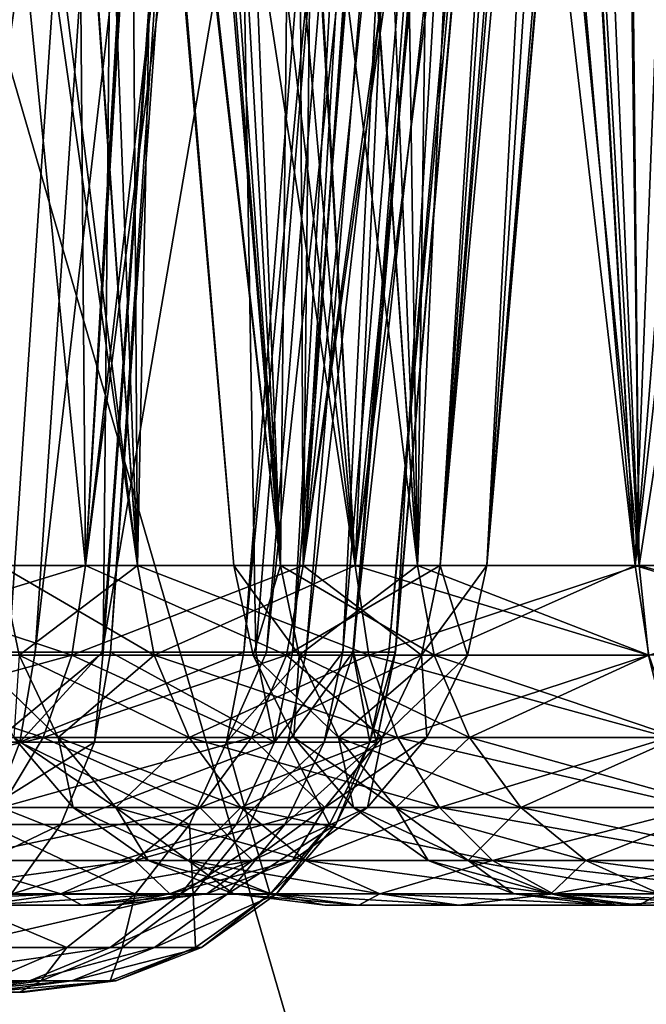
# Model space of a CAD drawing. Units: inches. Extents: x -70 to 70, y -38 to 18.
# Drawn here: x -14 to -13, y -9 to -8 of the extents above; entities that cross this region are included whole.
import ezdxf

# ---------------------------------------------------------------- set-up
doc = ezdxf.new("R2010")
doc.units = ezdxf.units.IN
doc.header["$MEASUREMENT"] = 0

msp = doc.modelspace()

# ---------------------------------------------------------------- linework, layer by layer
for points in [[(-13.20411, -10.33383, 123.24373), (-14.26472, -9.24526, 124.14437), (-14.47046, -5.97845, 112.88917)], [(-13.20411, -10.33383, 123.24373), (-14.47046, -5.97845, 112.88917), (-13.39416, -6.95258, 112.06861)], [(-11.80191, -13.65749, 196.23984), (-7.53741, -6.3167, 174.23918), (-14.80387, -7.46286, 174.8138)], [(-14.10135, -8.22615, 8.35606), (-13.89015, -6.74015, 8.36927), (-13.98503, -6.73725, 8.43763)], [(-14.10135, -8.22615, 8.35606), (-13.88499, -6.7403, 8.36556), (-13.89015, -6.74015, 8.36927)], [(-13.87271, -8.22615, 8.18062), (-13.88499, -6.7403, 8.36556), (-14.10135, -8.22615, 8.35606)], [(-13.87271, -8.22615, 8.18062), (-13.78719, -6.74457, 8.26624), (-13.88499, -6.7403, 8.36556)], [(-13.78719, -6.74457, 8.26624), (-13.87271, -8.22615, 8.18062), (-13.6807, -6.74922, 8.1581)], [(-13.6807, -6.74922, 8.1581), (-13.87271, -8.22615, 8.18062), (-13.69727, -8.22615, 7.95198)], [(-13.6807, -6.74922, 8.1581), (-13.69727, -8.22615, 7.95198), (-13.61049, -6.7535, 8.05749)], [(-13.69727, -8.22615, 7.95198), (-13.59012, -6.75526, 8.0143), (-13.61049, -6.7535, 8.05749)], [(-13.69727, -8.22615, 7.95198), (-13.48606, -6.76422, 7.79365), (-13.59012, -6.75526, 8.0143)], [(-13.58698, -8.22615, 7.68573), (-13.48606, -6.76422, 7.79365), (-13.69727, -8.22615, 7.95198)], [(-13.58698, -8.22615, 7.68573), (-13.46504, -6.76704, 7.71839), (-13.48606, -6.76422, 7.79365)], [(-13.58698, -8.22615, 7.68573), (-13.45307, -6.76864, 7.67553), (-13.46504, -6.76704, 7.71839)], [(-13.54937, -8.22615, 7.4), (-13.45307, -6.76864, 7.67553), (-13.58698, -8.22615, 7.68573)], [(-13.54937, -8.22615, 7.4), (-13.4243, -6.77756, 7.39983), (-13.45307, -6.76864, 7.67553)], [(-14.10135, -8.22615, 6.44394), (-14.01719, -6.77734, 6.34644), (-13.87271, -8.22615, 6.61938)], [(-13.87271, -8.22615, 6.61938), (-14.01719, -6.77734, 6.34644), (-13.78723, -6.78404, 6.52645)], [(-13.87271, -8.22615, 6.61938), (-13.78723, -6.78404, 6.52645), (-13.78369, -6.78412, 6.53034)], [(-13.70398, -6.78582, 6.61797), (-13.87271, -8.22615, 6.61938), (-13.78369, -6.78412, 6.53034)], [(-13.58698, -8.22615, 7.11427), (-13.49809, -6.78616, 6.97788), (-13.47305, -6.78432, 7.0835)], [(-13.58698, -8.22615, 7.11427), (-13.47305, -6.78432, 7.0835), (-13.54937, -8.22615, 7.4)], [(-13.42277, -6.77804, 7.38508), (-13.4243, -6.77756, 7.39983), (-13.54937, -8.22615, 7.4)], [(-13.54937, -8.22615, 7.4), (-13.43071, -6.78122, 7.26204), (-13.42277, -6.77804, 7.38508)], [(-13.54937, -8.22615, 7.4), (-13.47305, -6.78432, 7.0835), (-13.43071, -6.78122, 7.26204)], [(-13.70398, -6.78582, 6.61797), (-13.69727, -8.22615, 6.84802), (-13.87271, -8.22615, 6.61938)], [(-13.59441, -6.78663, 6.78903), (-13.69727, -8.22615, 6.84802), (-13.70398, -6.78582, 6.61797)], [(-13.69727, -8.22615, 6.84802), (-13.54647, -6.78699, 6.86387), (-13.49809, -6.78616, 6.97788)], [(-13.69727, -8.22615, 6.84802), (-13.49809, -6.78616, 6.97788), (-13.58698, -8.22615, 7.11427)], [(-13.59441, -6.78663, 6.78903), (-13.54647, -6.78699, 6.86387), (-13.69727, -8.22615, 6.84802)], [(-13.71545, -8.22615, 3.28573), (-13.82972, -6.87308, 3.31635), (-13.87062, -6.87713, 3.03388)], [(-13.71545, -8.22615, 3.28573), (-13.87062, -6.87713, 3.03388), (-13.75307, -8.22615, 3)], [(-13.75307, -8.22615, 3), (-13.87062, -6.87713, 3.03388), (-13.86979, -6.87808, 3.00003)], [(-13.75307, -8.22615, 3), (-13.86979, -6.87808, 3.00003), (-13.86761, -6.88057, 2.91192)], [(-13.82963, -6.87307, 3.31698), (-13.82972, -6.87308, 3.31635), (-13.71545, -8.22615, 3.28573)], [(-13.71545, -8.22615, 3.28573), (-13.7923, -6.87308, 3.43271), (-13.82963, -6.87307, 3.31698)], [(-13.71545, -8.22615, 3.28573), (-13.7011, -6.87596, 3.60773), (-13.7923, -6.87308, 3.43271)], [(-13.60517, -8.22615, 3.55198), (-13.7011, -6.87596, 3.60773), (-13.71545, -8.22615, 3.28573)], [(-13.66019, -6.87726, 3.68625), (-13.7011, -6.87596, 3.60773), (-13.60517, -8.22615, 3.55198)], [(-13.66019, -6.87726, 3.68625), (-13.60517, -8.22615, 3.55198), (-13.58696, -6.88083, 3.78288)], [(-13.75307, -8.22615, 3), (-13.86761, -6.88057, 2.91192), (-13.71545, -8.22615, 2.71427)], [(-13.71545, -8.22615, 2.71427), (-13.86761, -6.88057, 2.91192), (-13.82321, -6.89029, 2.68503)], [(-13.58696, -6.88083, 3.78288), (-13.60517, -8.22615, 3.55198), (-13.42973, -8.22615, 3.78062)], [(-13.58696, -6.88083, 3.78288), (-13.42973, -8.22615, 3.78062), (-13.50722, -6.88573, 3.85776)], [(-13.42973, -8.22615, 3.78062), (-13.37866, -6.89363, 3.97851), (-13.50722, -6.88573, 3.85776)], [(-13.71545, -8.22615, 2.71427), (-13.82321, -6.89029, 2.68503), (-13.81266, -6.89259, 2.63108)], [(-13.76926, -6.8994, 2.51653), (-13.71545, -8.22615, 2.71427), (-13.81266, -6.89259, 2.63108)], [(-13.42973, -8.22615, 3.78062), (-13.27807, -6.90089, 4.04527), (-13.37866, -6.89363, 3.97851)], [(-13.69768, -6.90913, 2.39468), (-13.60517, -8.22615, 2.44802), (-13.76926, -6.8994, 2.51653)], [(-13.76926, -6.8994, 2.51653), (-13.60517, -8.22615, 2.44802), (-13.71545, -8.22615, 2.71427)], [(-13.20109, -8.22615, 3.95606), (-13.27807, -6.90089, 4.04527), (-13.42973, -8.22615, 3.78062)], [(-13.69768, -6.90913, 2.39468), (-13.62426, -6.91912, 2.26969), (-13.60517, -8.22615, 2.44802)], [(-13.60517, -8.22615, 2.44802), (-13.62426, -6.91912, 2.26969), (-13.545, -6.92916, 2.17567)], [(-13.60517, -8.22615, 2.44802), (-13.545, -6.92916, 2.17567), (-13.42973, -8.22615, 2.21938)], [(-13.42973, -8.22615, 2.21938), (-13.545, -6.92916, 2.17567), (-13.5065, -6.93388, 2.14319)], [(-13.42973, -8.22615, 2.21938), (-13.5065, -6.93388, 2.14319), (-13.32599, -6.95605, 1.99091)], [(-13.42973, -8.22615, 2.21938), (-13.32599, -6.95605, 1.99091), (-13.20109, -8.22615, 2.04394)], [(-13.93438, -8.29615, -30.12465), (-13.95482, -6.97373, -30.30354), (-13.84621, -6.98099, -30.19859)], [(-13.83084, -8.22615, -1.24802), (-13.91894, -6.97985, -1.1968), (-14.0086, -6.9797, -1.36889)], [(-13.83084, -8.22615, -1.24802), (-14.0086, -6.9797, -1.36889), (-13.94112, -8.22615, -1.51427)], [(-13.93438, -8.29615, -30.12465), (-13.84621, -6.98099, -30.19859), (-13.85842, -8.29615, -30.02195)], [(-13.87792, -6.97992, -1.11804), (-13.91894, -6.97985, -1.1968), (-13.83084, -8.22615, -1.24802)], [(-13.87792, -6.97992, -1.11804), (-13.83084, -8.22615, -1.24802), (-13.80461, -6.9822, -1.02136)], [(-13.85842, -8.29615, -30.02195), (-13.84621, -6.98099, -30.19859), (-13.76356, -6.98793, -30.08602)], [(-13.80461, -6.9822, -1.02136), (-13.83084, -8.22615, -1.24802), (-13.6554, -8.22615, -1.01938)], [(-13.80461, -6.9822, -1.02136), (-13.6554, -8.22615, -1.01938), (-13.72679, -6.9862, -0.94834)], [(-13.85842, -8.29615, -30.02195), (-13.76356, -6.98793, -30.08602), (-13.85249, -8.29615, -30.01392)], [(-13.85249, -8.29615, -30.01392), (-13.76356, -6.98793, -30.08602), (-13.75798, -6.98839, -30.07843)], [(-13.85249, -8.29615, -30.01392), (-13.75798, -6.98839, -30.07843), (-13.73545, -8.29615, -29.78249)], [(-13.73545, -8.29615, -29.78249), (-13.75798, -6.98839, -30.07843), (-13.63152, -7.00248, -29.82613)], [(-13.6554, -8.22615, -1.01938), (-13.59848, -6.9928, -0.82795), (-13.72679, -6.9862, -0.94834)], [(-13.6554, -8.22615, -1.01938), (-13.49888, -6.99949, -0.76188), (-13.59848, -6.9928, -0.82795)], [(-13.73545, -8.29615, -29.78249), (-13.63152, -7.00248, -29.82613), (-13.70588, -8.29615, -29.72403)], [(-13.70588, -8.29615, -29.72403), (-13.63152, -7.00248, -29.82613), (-13.60014, -7.00598, -29.76352)], [(-13.70588, -8.29615, -29.72403), (-13.60014, -7.00598, -29.76352), (-13.66532, -8.29615, -29.59271)], [(-13.66532, -8.29615, -29.59271), (-13.60014, -7.00598, -29.76352), (-13.55682, -7.01321, -29.62147)], [(-13.42676, -8.22615, -0.84394), (-13.49888, -6.99949, -0.76188), (-13.6554, -8.22615, -1.01938)], [(-13.42676, -8.22615, -0.84394), (-13.47941, -7.00106, -0.75324), (-13.49888, -6.99949, -0.76188)], [(-13.42676, -8.22615, -0.84394), (-13.23975, -7.02037, -0.64693), (-13.47941, -7.00106, -0.75324)], [(-13.66532, -8.29615, -29.59271), (-13.55682, -7.01321, -29.62147), (-13.65666, -8.29615, -29.52695)], [(-13.65666, -8.29615, -29.52695), (-13.55682, -7.01321, -29.62147), (-13.54757, -7.01658, -29.54924)], [(-13.94112, -8.22615, -2.08573), (-13.98426, -7.01854, -2.28188), (-13.83084, -8.22615, -2.35198)], [(-13.83084, -8.22615, -2.35198), (-13.98426, -7.01854, -2.28188), (-13.91436, -7.02752, -2.4001)], [(-13.65666, -8.29615, -29.52695), (-13.54757, -7.01658, -29.54924), (-13.62288, -8.29615, -29.27049)], [(-13.62288, -8.29615, -29.27049), (-13.54757, -7.01658, -29.54924), (-13.51207, -7.02948, -29.27208)], [(-13.16051, -8.22615, -0.73366), (-13.23975, -7.02037, -0.64693), (-13.42676, -8.22615, -0.84394)], [(-13.83084, -8.22615, -2.35198), (-13.91436, -7.02752, -2.4001), (-13.83871, -7.03724, -2.52804)], [(-13.62327, -8.29615, -29.26021), (-13.51254, -7.02997, -29.26076), (-13.62817, -8.29615, -29.13233)], [(-13.62817, -8.29615, -29.13233), (-13.51254, -7.02997, -29.26076), (-13.51827, -7.0358, -29.12326)], [(-13.62288, -8.29615, -29.27049), (-13.51207, -7.02948, -29.27208), (-13.62327, -8.29615, -29.26021)], [(-13.62327, -8.29615, -29.26021), (-13.51207, -7.02948, -29.27208), (-13.51254, -7.02997, -29.26076)], [(-13.83084, -8.22615, -2.35198), (-13.83871, -7.03724, -2.52804), (-13.6554, -8.22615, -2.58062)], [(-13.6554, -8.22615, -2.58062), (-13.83871, -7.03724, -2.52804), (-13.76079, -7.04535, -2.62005)], [(-13.62817, -8.29615, -29.13233), (-13.51827, -7.0358, -29.12326), (-13.65743, -8.29615, -28.99281)], [(-13.65743, -8.29615, -28.99281), (-13.51827, -7.0358, -29.12326), (-13.5505, -7.0416, -28.97201)], [(-13.6554, -8.22615, -2.58062), (-13.76079, -7.04535, -2.62005), (-13.72527, -7.04847, -2.64992)], [(-13.65743, -8.29615, -28.99281), (-13.5505, -7.0416, -28.97201), (-13.69487, -8.29615, -28.81433)], [(-13.69487, -8.29615, -28.81433), (-13.5505, -7.0416, -28.97201), (-13.59162, -7.049, -28.77905)], [(-13.74508, -8.29615, -28.68695), (-13.64624, -7.05368, -28.64171), (-13.85933, -8.29615, -28.49794)], [(-13.85933, -8.29615, -28.49794), (-13.64624, -7.05368, -28.64171), (-13.76988, -7.05964, -28.43851)], [(-13.72673, -8.29615, -28.73351), (-13.62612, -7.05196, -28.69231), (-13.74508, -8.29615, -28.68695)], [(-13.74508, -8.29615, -28.68695), (-13.62612, -7.05196, -28.69231), (-13.64624, -7.05368, -28.64171)], [(-13.69487, -8.29615, -28.81433), (-13.59162, -7.049, -28.77905), (-13.72673, -8.29615, -28.73351)], [(-13.72673, -8.29615, -28.73351), (-13.59162, -7.049, -28.77905), (-13.62612, -7.05196, -28.69231)], [(-13.54177, -7.06458, -2.80427), (-13.6554, -8.22615, -2.58062), (-13.72527, -7.04847, -2.64992)], [(-13.85933, -8.29615, -28.49794), (-13.76988, -7.05964, -28.43851), (-13.91327, -8.29615, -28.40871)], [(-13.91327, -8.29615, -28.40871), (-13.76988, -7.05964, -28.43851), (-13.82921, -7.0625, -28.34099)], [(-13.91327, -8.29615, -28.40871), (-13.82921, -7.0625, -28.34099), (-14.00364, -8.29615, -28.30416)], [(-14.00364, -8.29615, -28.30416), (-13.82921, -7.0625, -28.34099), (-13.92706, -7.06514, -28.22841)], [(-13.54177, -7.06458, -2.80427), (-13.42676, -8.22615, -2.75606), (-13.6554, -8.22615, -2.58062)], [(-13.47665, -7.06953, -2.84249), (-13.42676, -8.22615, -2.75606), (-13.54177, -7.06458, -2.80427)], [(-13.47665, -7.06953, -2.84249), (-13.44149, -7.0722, -2.86314), (-13.42676, -8.22615, -2.75606)], [(-13.42676, -8.22615, -2.75606), (-13.44149, -7.0722, -2.86314), (-13.43844, -7.07243, -2.86493)], [(-13.42676, -8.22615, -2.75606), (-13.43844, -7.07243, -2.86493), (-13.16051, -8.22615, -2.86634)], [(-13.16051, -8.22615, -2.86634), (-13.43844, -7.07243, -2.86493), (-13.18563, -7.08958, -2.96076)], [(-11.80191, -13.65749, 196.23984), (-14.80387, -7.46286, 174.8138), (-14.37855, -14.09378, 196.10594)], [(-14.76244, -14.47465, 147.78577), (-15.19695, -7.96659, 125.00842), (-13.85816, -15.94456, 146.87999)], [(-14.26472, -9.24526, 124.14437), (-13.85816, -15.94456, 146.87999), (-15.19695, -7.96659, 125.00842)], [(-14.10135, -8.22615, 8.35606), (-14.10909, -8.2985, 8.34264), (-13.87271, -8.22615, 8.18062)], [(-13.87271, -8.22615, 8.18062), (-14.10909, -8.2985, 8.34264), (-13.88366, -8.2985, 8.16967)], [(-14.10135, -8.22615, 6.44394), (-13.88366, -8.2985, 6.63033), (-14.10909, -8.2985, 6.45736)], [(-13.87271, -8.22615, 6.61938), (-13.88366, -8.2985, 6.63033), (-14.10135, -8.22615, 6.44394)], [(-13.83084, -8.22615, -2.35198), (-13.81742, -8.2985, -2.34424), (-13.94112, -8.22615, -2.08573)], [(-13.94112, -8.22615, -2.08573), (-13.81742, -8.2985, -2.34424), (-13.92616, -8.2985, -2.08172)], [(-13.94112, -8.22615, -1.51427), (-13.92616, -8.2985, -1.51828), (-13.83084, -8.22615, -1.24802)], [(-13.83084, -8.22615, -1.24802), (-13.92616, -8.2985, -1.51828), (-13.81742, -8.2985, -1.25576)], [(-13.87271, -8.22615, 8.18062), (-13.88366, -8.2985, 8.16967), (-13.69727, -8.22615, 7.95198)], [(-13.69727, -8.22615, 7.95198), (-13.88366, -8.2985, 8.16967), (-13.71068, -8.2985, 7.94424)], [(-13.87271, -8.22615, 6.61938), (-13.71068, -8.2985, 6.85576), (-13.88366, -8.2985, 6.63033)], [(-13.69727, -8.22615, 6.84802), (-13.71068, -8.2985, 6.85576), (-13.87271, -8.22615, 6.61938)], [(-13.6554, -8.22615, -2.58062), (-13.64445, -8.2985, -2.56967), (-13.83084, -8.22615, -2.35198)], [(-13.83084, -8.22615, -2.35198), (-13.64445, -8.2985, -2.56967), (-13.81742, -8.2985, -2.34424)], [(-13.83084, -8.22615, -1.24802), (-13.81742, -8.2985, -1.25576), (-13.6554, -8.22615, -1.01938)], [(-13.6554, -8.22615, -1.01938), (-13.81742, -8.2985, -1.25576), (-13.64445, -8.2985, -1.03033)], [(-13.71545, -8.22615, 2.71427), (-13.70049, -8.2985, 2.71828), (-13.75307, -8.22615, 3)], [(-13.75307, -8.22615, 3), (-13.70049, -8.2985, 2.71828), (-13.73758, -8.2985, 3)], [(-13.75307, -8.22615, 3), (-13.73758, -8.2985, 3), (-13.71545, -8.22615, 3.28573)], [(-13.71545, -8.22615, 3.28573), (-13.73758, -8.2985, 3), (-13.70049, -8.2985, 3.28172)], [(-13.60517, -8.22615, 2.44802), (-13.59175, -8.2985, 2.45576), (-13.71545, -8.22615, 2.71427)], [(-13.71545, -8.22615, 2.71427), (-13.59175, -8.2985, 2.45576), (-13.70049, -8.2985, 2.71828)], [(-13.71545, -8.22615, 3.28573), (-13.70049, -8.2985, 3.28172), (-13.60517, -8.22615, 3.55198)], [(-13.69727, -8.22615, 7.95198), (-13.71068, -8.2985, 7.94424), (-13.58698, -8.22615, 7.68573)], [(-13.58698, -8.22615, 7.68573), (-13.71068, -8.2985, 7.94424), (-13.60194, -8.2985, 7.68172)], [(-13.69727, -8.22615, 6.84802), (-13.60194, -8.2985, 7.11828), (-13.71068, -8.2985, 6.85576)], [(-13.60517, -8.22615, 3.55198), (-13.70049, -8.2985, 3.28172), (-13.59175, -8.2985, 3.54424)], [(-13.58698, -8.22615, 7.11427), (-13.60194, -8.2985, 7.11828), (-13.69727, -8.22615, 6.84802)], [(-13.42676, -8.22615, -2.75606), (-13.41902, -8.2985, -2.74264), (-13.6554, -8.22615, -2.58062)], [(-13.6554, -8.22615, -2.58062), (-13.41902, -8.2985, -2.74264), (-13.64445, -8.2985, -2.56967)], [(-13.6554, -8.22615, -1.01938), (-13.64445, -8.2985, -1.03033), (-13.42676, -8.22615, -0.84394)], [(-13.42676, -8.22615, -0.84394), (-13.64445, -8.2985, -1.03033), (-13.41902, -8.2985, -0.85736)], [(-13.42973, -8.22615, 2.21938), (-13.41878, -8.2985, 2.23033), (-13.60517, -8.22615, 2.44802)], [(-13.60517, -8.22615, 2.44802), (-13.41878, -8.2985, 2.23033), (-13.59175, -8.2985, 2.45576)], [(-13.60517, -8.22615, 3.55198), (-13.59175, -8.2985, 3.54424), (-13.42973, -8.22615, 3.78062)], [(-13.58698, -8.22615, 7.68573), (-13.60194, -8.2985, 7.68172), (-13.54937, -8.22615, 7.4)], [(-13.54937, -8.22615, 7.4), (-13.60194, -8.2985, 7.68172), (-13.56486, -8.2985, 7.4)], [(-13.58698, -8.22615, 7.11427), (-13.56486, -8.2985, 7.4), (-13.60194, -8.2985, 7.11828)], [(-13.42973, -8.22615, 3.78062), (-13.59175, -8.2985, 3.54424), (-13.41878, -8.2985, 3.76967)], [(-13.54937, -8.22615, 7.4), (-13.56486, -8.2985, 7.4), (-13.58698, -8.22615, 7.11427)], [(-13.20109, -8.22615, 2.04394), (-13.19335, -8.2985, 2.05736), (-13.42973, -8.22615, 2.21938)], [(-13.42973, -8.22615, 2.21938), (-13.19335, -8.2985, 2.05736), (-13.41878, -8.2985, 2.23033)], [(-13.42973, -8.22615, 3.78062), (-13.41878, -8.2985, 3.76967), (-13.20109, -8.22615, 3.95606)], [(-13.16051, -8.22615, -2.86634), (-13.1565, -8.2985, -2.85138), (-13.42676, -8.22615, -2.75606)], [(-13.42676, -8.22615, -2.75606), (-13.1565, -8.2985, -2.85138), (-13.41902, -8.2985, -2.74264)], [(-13.42676, -8.22615, -0.84394), (-13.41902, -8.2985, -0.85736), (-13.16051, -8.22615, -0.73366)], [(-14.10909, -8.2985, 8.34264), (-14.12545, -8.36485, 8.3143), (-13.88366, -8.2985, 8.16967)], [(-13.88366, -8.2985, 8.16967), (-14.12545, -8.36485, 8.3143), (-13.9068, -8.36485, 8.14653)], [(-14.10909, -8.2985, 6.45736), (-13.9068, -8.36485, 6.65347), (-14.12545, -8.36485, 6.4857)], [(-13.88366, -8.2985, 6.63033), (-13.9068, -8.36485, 6.65347), (-14.10909, -8.2985, 6.45736)], [(-13.92549, -8.36849, -28.41823), (-14.00364, -8.29615, -28.30416), (-14.01483, -8.36849, -28.31487)], [(-13.92549, -8.36849, -28.41823), (-13.91327, -8.29615, -28.40871), (-14.00364, -8.29615, -28.30416)], [(-13.92616, -8.2985, -2.08172), (-13.89456, -8.36485, -2.07325), (-13.96325, -8.2985, -1.8)], [(-13.96325, -8.2985, -1.8), (-13.89456, -8.36485, -2.07325), (-13.93053, -8.36485, -1.8)], [(-13.94635, -8.3685, -30.11482), (-13.93438, -8.29615, -30.12465), (-13.85842, -8.29615, -30.02195)], [(-13.85842, -8.29615, -30.02195), (-13.86538, -8.36849, -30.00535), (-13.94635, -8.3685, -30.11482)], [(-13.92616, -8.2985, -1.51828), (-13.93053, -8.36485, -1.8), (-13.89456, -8.36485, -1.52675)], [(-13.81742, -8.2985, -2.34424), (-13.78909, -8.36485, -2.32787), (-13.92616, -8.2985, -2.08172)], [(-13.92616, -8.2985, -2.08172), (-13.78909, -8.36485, -2.32787), (-13.89456, -8.36485, -2.07325)], [(-13.92616, -8.2985, -1.51828), (-13.89456, -8.36485, -1.52675), (-13.81742, -8.2985, -1.25576)], [(-13.75919, -8.36849, -28.69335), (-13.74508, -8.29615, -28.68695), (-13.92549, -8.36849, -28.41823)], [(-13.92549, -8.36849, -28.41823), (-13.74508, -8.29615, -28.68695), (-13.85933, -8.29615, -28.49794)], [(-13.85933, -8.29615, -28.49794), (-13.91327, -8.29615, -28.40871), (-13.92549, -8.36849, -28.41823)], [(-13.88366, -8.2985, 8.16967), (-13.9068, -8.36485, 8.14653), (-13.71068, -8.2985, 7.94424)], [(-13.71068, -8.2985, 7.94424), (-13.9068, -8.36485, 8.14653), (-13.73902, -8.36485, 7.92787)], [(-13.88366, -8.2985, 6.63033), (-13.73902, -8.36485, 6.87213), (-13.9068, -8.36485, 6.65347)], [(-13.81742, -8.2985, -1.25576), (-13.89456, -8.36485, -1.52675), (-13.78909, -8.36485, -1.27213)], [(-13.71068, -8.2985, 6.85576), (-13.73902, -8.36485, 6.87213), (-13.88366, -8.2985, 6.63033)], [(-13.85249, -8.29615, -30.01392), (-13.72043, -8.36849, -29.71872), (-13.86538, -8.36849, -30.00535)], [(-13.85249, -8.29615, -30.01392), (-13.86538, -8.36849, -30.00535), (-13.85842, -8.29615, -30.02195)], [(-13.73545, -8.29615, -29.78249), (-13.72043, -8.36849, -29.71872), (-13.85249, -8.29615, -30.01392)], [(-13.64445, -8.2985, -2.56967), (-13.62131, -8.36485, -2.54653), (-13.81742, -8.2985, -2.34424)], [(-13.81742, -8.2985, -2.34424), (-13.62131, -8.36485, -2.54653), (-13.78909, -8.36485, -2.32787)], [(-13.81742, -8.2985, -1.25576), (-13.78909, -8.36485, -1.27213), (-13.64445, -8.2985, -1.03033)], [(-13.64445, -8.2985, -1.03033), (-13.78909, -8.36485, -1.27213), (-13.62131, -8.36485, -1.05347)], [(-13.70954, -8.36849, -28.81929), (-13.69487, -8.29615, -28.81433), (-13.75919, -8.36849, -28.69335)], [(-13.69487, -8.29615, -28.81433), (-13.72673, -8.29615, -28.73351), (-13.75919, -8.36849, -28.69335)], [(-13.75919, -8.36849, -28.69335), (-13.72673, -8.29615, -28.73351), (-13.74508, -8.29615, -28.68695)], [(-13.71068, -8.2985, 7.94424), (-13.73902, -8.36485, 7.92787), (-13.60194, -8.2985, 7.68172)], [(-13.60194, -8.2985, 7.68172), (-13.73902, -8.36485, 7.92787), (-13.63355, -8.36485, 7.67325)], [(-13.71068, -8.2985, 6.85576), (-13.63355, -8.36485, 7.12675), (-13.73902, -8.36485, 6.87213)], [(-13.70049, -8.2985, 2.71828), (-13.66888, -8.36485, 2.72675), (-13.73758, -8.2985, 3)], [(-13.73758, -8.2985, 3), (-13.66888, -8.36485, 2.72675), (-13.70486, -8.36485, 3)], [(-13.73758, -8.2985, 3), (-13.70486, -8.36485, 3), (-13.70049, -8.2985, 3.28172)], [(-13.73545, -8.29615, -29.78249), (-13.70588, -8.29615, -29.72403), (-13.72043, -8.36849, -29.71872)], [(-13.72043, -8.36849, -29.71872), (-13.70588, -8.29615, -29.72403), (-13.66532, -8.29615, -29.59271)], [(-13.72043, -8.36849, -29.71872), (-13.66532, -8.29615, -29.59271), (-13.68033, -8.36849, -29.58888)], [(-13.60194, -8.2985, 7.11828), (-13.63355, -8.36485, 7.12675), (-13.71068, -8.2985, 6.85576)], [(-13.64359, -8.36849, -29.1337), (-13.65743, -8.29615, -28.99281), (-13.70954, -8.36849, -28.81929)], [(-13.70954, -8.36849, -28.81929), (-13.65743, -8.29615, -28.99281), (-13.69487, -8.29615, -28.81433)], [(-13.70049, -8.2985, 3.28172), (-13.70486, -8.36485, 3), (-13.66888, -8.36485, 3.27325)], [(-13.59175, -8.2985, 2.45576), (-13.56341, -8.36485, 2.47213), (-13.70049, -8.2985, 2.71828)], [(-13.70049, -8.2985, 2.71828), (-13.56341, -8.36485, 2.47213), (-13.66888, -8.36485, 2.72675)], [(-13.70049, -8.2985, 3.28172), (-13.66888, -8.36485, 3.27325), (-13.59175, -8.2985, 3.54424)], [(-13.68033, -8.36849, -29.58888), (-13.66532, -8.29615, -29.59271), (-13.65666, -8.29615, -29.52695)], [(-13.68033, -8.36849, -29.58888), (-13.65666, -8.29615, -29.52695), (-13.63836, -8.36849, -29.2703)], [(-13.59175, -8.2985, 3.54424), (-13.66888, -8.36485, 3.27325), (-13.56341, -8.36485, 3.52787)], [(-13.64359, -8.36849, -29.1337), (-13.62817, -8.29615, -29.13233), (-13.65743, -8.29615, -28.99281)], [(-13.65666, -8.29615, -29.52695), (-13.62288, -8.29615, -29.27049), (-13.63836, -8.36849, -29.2703)], [(-13.41902, -8.2985, -2.74264), (-13.40265, -8.36485, -2.7143), (-13.64445, -8.2985, -2.56967)], [(-13.64445, -8.2985, -2.56967), (-13.40265, -8.36485, -2.7143), (-13.62131, -8.36485, -2.54653)], [(-13.64445, -8.2985, -1.03033), (-13.62131, -8.36485, -1.05347), (-13.41902, -8.2985, -0.85736)], [(-13.63836, -8.36849, -29.2703), (-13.62327, -8.29615, -29.26021), (-13.64359, -8.36849, -29.1337)], [(-13.62327, -8.29615, -29.26021), (-13.62817, -8.29615, -29.13233), (-13.64359, -8.36849, -29.1337)], [(-13.63836, -8.36849, -29.2703), (-13.62288, -8.29615, -29.27049), (-13.62327, -8.29615, -29.26021)], [(-13.60194, -8.2985, 7.68172), (-13.63355, -8.36485, 7.67325), (-13.56486, -8.2985, 7.4)], [(-13.56486, -8.2985, 7.4), (-13.63355, -8.36485, 7.67325), (-13.59758, -8.36485, 7.4)], [(-13.60194, -8.2985, 7.11828), (-13.59758, -8.36485, 7.4), (-13.63355, -8.36485, 7.12675)], [(-13.41902, -8.2985, -0.85736), (-13.62131, -8.36485, -1.05347), (-13.40265, -8.36485, -0.8857)], [(-13.56486, -8.2985, 7.4), (-13.59758, -8.36485, 7.4), (-13.60194, -8.2985, 7.11828)], [(-13.41878, -8.2985, 2.23033), (-13.39564, -8.36485, 2.25347), (-13.59175, -8.2985, 2.45576)], [(-13.59175, -8.2985, 2.45576), (-13.39564, -8.36485, 2.25347), (-13.56341, -8.36485, 2.47213)], [(-13.59175, -8.2985, 3.54424), (-13.56341, -8.36485, 3.52787), (-13.41878, -8.2985, 3.76967)], [(-13.41878, -8.2985, 3.76967), (-13.56341, -8.36485, 3.52787), (-13.39564, -8.36485, 3.74653)], [(-14.12545, -8.36485, 8.3143), (-14.14944, -8.42118, 8.27276), (-13.9068, -8.36485, 8.14653)], [(-13.9068, -8.36485, 8.14653), (-14.14944, -8.42118, 8.27276), (-13.94072, -8.42118, 8.11261)], [(-13.9068, -8.36485, 6.65347), (-13.94072, -8.42118, 6.68739), (-14.12545, -8.36485, 6.4857)], [(-13.95129, -8.43485, -28.43835), (-13.92549, -8.36849, -28.41823), (-14.01483, -8.36849, -28.31487)], [(-13.97165, -8.43485, -30.09407), (-13.86538, -8.36849, -30.00535), (-13.89263, -8.43485, -29.98723)], [(-13.94635, -8.3685, -30.11482), (-13.86538, -8.36849, -30.00535), (-13.97165, -8.43485, -30.09407)], [(-13.78899, -8.43485, -28.70685), (-13.92549, -8.36849, -28.41823), (-13.95129, -8.43485, -28.43835)], [(-13.9068, -8.36485, 8.14653), (-13.94072, -8.42118, 8.11261), (-13.73902, -8.36485, 7.92787)], [(-13.73902, -8.36485, 7.92787), (-13.94072, -8.42118, 8.11261), (-13.78057, -8.42118, 7.90389)], [(-13.9068, -8.36485, 6.65347), (-13.78057, -8.42118, 6.89611), (-13.94072, -8.42118, 6.68739)], [(-13.89456, -8.36485, -2.07325), (-13.84822, -8.42118, -2.06083), (-13.93053, -8.36485, -1.8)], [(-13.93053, -8.36485, -1.8), (-13.84822, -8.42118, -2.06083), (-13.88256, -8.42118, -1.8)], [(-13.93053, -8.36485, -1.8), (-13.88256, -8.42118, -1.8), (-13.89456, -8.36485, -1.52675)], [(-13.78899, -8.43485, -28.70685), (-13.75919, -8.36849, -28.69335), (-13.92549, -8.36849, -28.41823)], [(-13.73902, -8.36485, 6.87213), (-13.78057, -8.42118, 6.89611), (-13.9068, -8.36485, 6.65347)], [(-13.78909, -8.36485, -2.32787), (-13.74754, -8.42118, -2.30389), (-13.89456, -8.36485, -2.07325)], [(-13.89456, -8.36485, -2.07325), (-13.74754, -8.42118, -2.30389), (-13.84822, -8.42118, -2.06083)], [(-13.89456, -8.36485, -1.52675), (-13.88256, -8.42118, -1.8), (-13.84822, -8.42118, -1.53917)], [(-13.89456, -8.36485, -1.52675), (-13.84822, -8.42118, -1.53917), (-13.78909, -8.36485, -1.27213)], [(-13.89263, -8.43485, -29.98723), (-13.86538, -8.36849, -30.00535), (-13.72043, -8.36849, -29.71872)], [(-13.89263, -8.43485, -29.98723), (-13.72043, -8.36849, -29.71872), (-13.75118, -8.43485, -29.70752)], [(-13.78909, -8.36485, -1.27213), (-13.84822, -8.42118, -1.53917), (-13.74754, -8.42118, -1.29611)], [(-13.62131, -8.36485, -2.54653), (-13.58739, -8.42118, -2.51261), (-13.78909, -8.36485, -2.32787)], [(-13.78909, -8.36485, -2.32787), (-13.58739, -8.42118, -2.51261), (-13.74754, -8.42118, -2.30389)], [(-13.78909, -8.36485, -1.27213), (-13.74754, -8.42118, -1.29611), (-13.62131, -8.36485, -1.05347)], [(-13.74055, -8.43485, -28.82976), (-13.75919, -8.36849, -28.69335), (-13.78899, -8.43485, -28.70685)], [(-13.73902, -8.36485, 7.92787), (-13.78057, -8.42118, 7.90389), (-13.63355, -8.36485, 7.67325)], [(-13.63355, -8.36485, 7.67325), (-13.78057, -8.42118, 7.90389), (-13.67989, -8.42118, 7.66083)], [(-13.73902, -8.36485, 6.87213), (-13.67989, -8.42118, 7.13917), (-13.78057, -8.42118, 6.89611)], [(-13.74055, -8.43485, -28.82976), (-13.70954, -8.36849, -28.81929), (-13.75919, -8.36849, -28.69335)], [(-13.75118, -8.43485, -29.70752), (-13.72043, -8.36849, -29.71872), (-13.68033, -8.36849, -29.58888)], [(-13.75118, -8.43485, -29.70752), (-13.68033, -8.36849, -29.58888), (-13.71204, -8.43485, -29.5808)], [(-13.62131, -8.36485, -1.05347), (-13.74754, -8.42118, -1.29611), (-13.58739, -8.42118, -1.08739)], [(-13.67619, -8.43485, -29.13659), (-13.70954, -8.36849, -28.81929), (-13.74055, -8.43485, -28.82976)], [(-13.63355, -8.36485, 7.12675), (-13.67989, -8.42118, 7.13917), (-13.73902, -8.36485, 6.87213)], [(-13.71204, -8.43485, -29.5808), (-13.68033, -8.36849, -29.58888), (-13.63836, -8.36849, -29.2703)], [(-13.71204, -8.43485, -29.5808), (-13.63836, -8.36849, -29.2703), (-13.67109, -8.43485, -29.2699)], [(-13.67619, -8.43485, -29.13659), (-13.64359, -8.36849, -29.1337), (-13.70954, -8.36849, -28.81929)], [(-13.66888, -8.36485, 2.72675), (-13.62255, -8.42118, 2.73917), (-13.70486, -8.36485, 3)], [(-13.70486, -8.36485, 3), (-13.62255, -8.42118, 2.73917), (-13.65689, -8.42118, 3)], [(-13.70486, -8.36485, 3), (-13.65689, -8.42118, 3), (-13.66888, -8.36485, 3.27325)], [(-13.63355, -8.36485, 7.67325), (-13.67989, -8.42118, 7.66083), (-13.59758, -8.36485, 7.4)], [(-13.59758, -8.36485, 7.4), (-13.67989, -8.42118, 7.66083), (-13.64555, -8.42118, 7.4)], [(-13.63355, -8.36485, 7.12675), (-13.64555, -8.42118, 7.4), (-13.67989, -8.42118, 7.13917)], [(-13.67109, -8.43485, -29.2699), (-13.64359, -8.36849, -29.1337), (-13.67619, -8.43485, -29.13659)], [(-13.67109, -8.43485, -29.2699), (-13.63836, -8.36849, -29.2703), (-13.64359, -8.36849, -29.1337)], [(-13.56341, -8.36485, 2.47213), (-13.52187, -8.42118, 2.49611), (-13.66888, -8.36485, 2.72675)], [(-13.66888, -8.36485, 2.72675), (-13.52187, -8.42118, 2.49611), (-13.62255, -8.42118, 2.73917)], [(-13.66888, -8.36485, 3.27325), (-13.65689, -8.42118, 3), (-13.62255, -8.42118, 3.26083)], [(-13.66888, -8.36485, 3.27325), (-13.62255, -8.42118, 3.26083), (-13.56341, -8.36485, 3.52787)], [(-13.59758, -8.36485, 7.4), (-13.64555, -8.42118, 7.4), (-13.63355, -8.36485, 7.12675)], [(-13.56341, -8.36485, 3.52787), (-13.62255, -8.42118, 3.26083), (-13.52187, -8.42118, 3.50389)], [(-13.40265, -8.36485, -2.7143), (-13.37867, -8.42118, -2.67276), (-13.62131, -8.36485, -2.54653)], [(-13.62131, -8.36485, -2.54653), (-13.37867, -8.42118, -2.67276), (-13.58739, -8.42118, -2.51261)], [(-13.62131, -8.36485, -1.05347), (-13.58739, -8.42118, -1.08739), (-13.40265, -8.36485, -0.8857)], [(-13.40265, -8.36485, -0.8857), (-13.58739, -8.42118, -1.08739), (-13.37867, -8.42118, -0.92724)], [(-13.39564, -8.36485, 2.25347), (-13.36172, -8.42118, 2.28739), (-13.56341, -8.36485, 2.47213)], [(-13.56341, -8.36485, 2.47213), (-13.36172, -8.42118, 2.28739), (-13.52187, -8.42118, 2.49611)], [(-13.56341, -8.36485, 3.52787), (-13.52187, -8.42118, 3.50389), (-13.39564, -8.36485, 3.74653)], [(-13.39564, -8.36485, 3.74653), (-13.52187, -8.42118, 3.50389), (-13.36172, -8.42118, 3.71261)], [(-13.94072, -8.42118, 8.11261), (-13.98336, -8.46406, 8.06997), (-13.78057, -8.42118, 7.90389)], [(-13.78057, -8.42118, 7.90389), (-13.98336, -8.46406, 8.06997), (-13.83279, -8.46406, 7.87374)], [(-13.94072, -8.42118, 6.68739), (-13.83279, -8.46406, 6.92626), (-13.98336, -8.46406, 6.73003)], [(-13.78057, -8.42118, 6.89611), (-13.83279, -8.46406, 6.92626), (-13.94072, -8.42118, 6.68739)], [(-13.84822, -8.42118, -2.06083), (-13.78998, -8.46406, -2.04523), (-13.88256, -8.42118, -1.8)], [(-13.88256, -8.42118, -1.8), (-13.78998, -8.46406, -2.04523), (-13.82226, -8.46406, -1.8)], [(-13.88256, -8.42118, -1.8), (-13.82226, -8.46406, -1.8), (-13.84822, -8.42118, -1.53917)], [(-13.74754, -8.42118, -2.30389), (-13.69532, -8.46406, -2.27374), (-13.84822, -8.42118, -2.06083)], [(-13.84822, -8.42118, -2.06083), (-13.69532, -8.46406, -2.27374), (-13.78998, -8.46406, -2.04523)], [(-13.84822, -8.42118, -1.53917), (-13.82226, -8.46406, -1.8), (-13.78998, -8.46406, -1.55477)], [(-13.84822, -8.42118, -1.53917), (-13.78998, -8.46406, -1.55477), (-13.74754, -8.42118, -1.29611)], [(-13.78057, -8.42118, 7.90389), (-13.83279, -8.46406, 7.87374), (-13.67989, -8.42118, 7.66083)], [(-13.67989, -8.42118, 7.66083), (-13.83279, -8.46406, 7.87374), (-13.73813, -8.46406, 7.64523)], [(-13.78057, -8.42118, 6.89611), (-13.73813, -8.46406, 7.15477), (-13.83279, -8.46406, 6.92626)], [(-13.74754, -8.42118, -1.29611), (-13.78998, -8.46406, -1.55477), (-13.69532, -8.46406, -1.32626)], [(-13.67989, -8.42118, 7.13917), (-13.73813, -8.46406, 7.15477), (-13.78057, -8.42118, 6.89611)], [(-13.58739, -8.42118, -2.51261), (-13.54475, -8.46406, -2.46997), (-13.74754, -8.42118, -2.30389)], [(-13.74754, -8.42118, -2.30389), (-13.54475, -8.46406, -2.46997), (-13.69532, -8.46406, -2.27374)], [(-13.74754, -8.42118, -1.29611), (-13.69532, -8.46406, -1.32626), (-13.58739, -8.42118, -1.08739)], [(-13.67989, -8.42118, 7.66083), (-13.73813, -8.46406, 7.64523), (-13.64555, -8.42118, 7.4)], [(-13.64555, -8.42118, 7.4), (-13.73813, -8.46406, 7.64523), (-13.70585, -8.46406, 7.4)], [(-13.67989, -8.42118, 7.13917), (-13.70585, -8.46406, 7.4), (-13.73813, -8.46406, 7.15477)], [(-13.64555, -8.42118, 7.4), (-13.70585, -8.46406, 7.4), (-13.67989, -8.42118, 7.13917)], [(-13.58739, -8.42118, -1.08739), (-13.69532, -8.46406, -1.32626), (-13.54475, -8.46406, -1.13003)], [(-13.62255, -8.42118, 2.73917), (-13.56431, -8.46406, 2.75477), (-13.65689, -8.42118, 3)], [(-13.65689, -8.42118, 3), (-13.56431, -8.46406, 2.75477), (-13.59659, -8.46406, 3)], [(-13.65689, -8.42118, 3), (-13.59659, -8.46406, 3), (-13.62255, -8.42118, 3.26083)], [(-13.52187, -8.42118, 2.49611), (-13.46965, -8.46406, 2.52626), (-13.62255, -8.42118, 2.73917)], [(-13.62255, -8.42118, 2.73917), (-13.46965, -8.46406, 2.52626), (-13.56431, -8.46406, 2.75477)], [(-13.62255, -8.42118, 3.26083), (-13.59659, -8.46406, 3), (-13.56431, -8.46406, 3.24523)], [(-13.62255, -8.42118, 3.26083), (-13.56431, -8.46406, 3.24523), (-13.52187, -8.42118, 3.50389)], [(-13.37867, -8.42118, -2.67276), (-13.34852, -8.46406, -2.62054), (-13.58739, -8.42118, -2.51261)], [(-13.58739, -8.42118, -2.51261), (-13.34852, -8.46406, -2.62054), (-13.54475, -8.46406, -2.46997)], [(-13.58739, -8.42118, -1.08739), (-13.54475, -8.46406, -1.13003), (-13.37867, -8.42118, -0.92724)], [(-13.52187, -8.42118, 3.50389), (-13.56431, -8.46406, 3.24523), (-13.46965, -8.46406, 3.47374)], [(-13.37867, -8.42118, -0.92724), (-13.54475, -8.46406, -1.13003), (-13.34852, -8.46406, -0.97946)], [(-13.36172, -8.42118, 2.28739), (-13.31908, -8.46406, 2.33003), (-13.52187, -8.42118, 2.49611)], [(-13.52187, -8.42118, 2.49611), (-13.31908, -8.46406, 2.33003), (-13.46965, -8.46406, 2.52626)], [(-13.52187, -8.42118, 3.50389), (-13.46965, -8.46406, 3.47374), (-13.36172, -8.42118, 3.71261)], [(-13.36172, -8.42118, 3.71261), (-13.46965, -8.46406, 3.47374), (-13.31908, -8.46406, 3.66997)], [(-14.00874, -8.49118, -30.06364), (-13.97165, -8.43485, -30.09407), (-13.89263, -8.43485, -29.98723)], [(-14.00874, -8.49118, -30.06364), (-13.89263, -8.43485, -29.98723), (-13.93258, -8.49118, -29.96067)], [(-13.83268, -8.49118, -28.72666), (-13.95129, -8.43485, -28.43835), (-13.98912, -8.49118, -28.46785)], [(-13.83268, -8.49118, -28.72666), (-13.78899, -8.43485, -28.70685), (-13.95129, -8.43485, -28.43835)], [(-13.93258, -8.49118, -29.96067), (-13.89263, -8.43485, -29.98723), (-13.75118, -8.43485, -29.70752)], [(-13.93258, -8.49118, -29.96067), (-13.75118, -8.43485, -29.70752), (-13.79625, -8.49118, -29.69109)], [(-13.786, -8.49118, -28.8451), (-13.78899, -8.43485, -28.70685), (-13.83268, -8.49118, -28.72666)], [(-13.79625, -8.49118, -29.69109), (-13.75118, -8.43485, -29.70752), (-13.71204, -8.43485, -29.5808)], [(-13.79625, -8.49118, -29.69109), (-13.71204, -8.43485, -29.5808), (-13.75852, -8.49118, -29.56895)], [(-13.786, -8.49118, -28.8451), (-13.74055, -8.43485, -28.82976), (-13.78899, -8.43485, -28.70685)], [(-13.72397, -8.49118, -29.14083), (-13.74055, -8.43485, -28.82976), (-13.786, -8.49118, -28.8451)], [(-13.75852, -8.49118, -29.56895), (-13.71204, -8.43485, -29.5808), (-13.67109, -8.43485, -29.2699)], [(-13.75852, -8.49118, -29.56895), (-13.67109, -8.43485, -29.2699), (-13.71905, -8.49118, -29.26931)], [(-13.72397, -8.49118, -29.14083), (-13.67619, -8.43485, -29.13659), (-13.74055, -8.43485, -28.82976)], [(-13.71905, -8.49118, -29.26931), (-13.67619, -8.43485, -29.13659), (-13.72397, -8.49118, -29.14083)], [(-13.71905, -8.49118, -29.26931), (-13.67109, -8.43485, -29.2699), (-13.67619, -8.43485, -29.13659)], [(-13.98336, -8.46406, 8.06997), (-14.03212, -8.49088, 8.02121), (-13.83279, -8.46406, 7.87374)], [(-13.83279, -8.46406, 7.87374), (-14.03212, -8.49088, 8.02121), (-13.8925, -8.49088, 7.83926)], [(-13.98336, -8.46406, 6.73003), (-13.8925, -8.49088, 6.96074), (-14.03212, -8.49088, 6.77879)], [(-13.83279, -8.46406, 6.92626), (-13.8925, -8.49088, 6.96074), (-13.98336, -8.46406, 6.73003)], [(-13.83279, -8.46406, 7.87374), (-13.8925, -8.49088, 7.83926), (-13.73813, -8.46406, 7.64523)], [(-13.73813, -8.46406, 7.64523), (-13.8925, -8.49088, 7.83926), (-13.80474, -8.49088, 7.62738)], [(-13.83279, -8.46406, 6.92626), (-13.80474, -8.49088, 7.17262), (-13.8925, -8.49088, 6.96074)], [(-13.73813, -8.46406, 7.15477), (-13.80474, -8.49088, 7.17262), (-13.83279, -8.46406, 6.92626)], [(-13.78998, -8.46406, -2.04523), (-13.72337, -8.49088, -2.02738), (-13.82226, -8.46406, -1.8)], [(-13.82226, -8.46406, -1.8), (-13.72337, -8.49088, -2.02738), (-13.75331, -8.49088, -1.8)], [(-13.82226, -8.46406, -1.8), (-13.75331, -8.49088, -1.8), (-13.78998, -8.46406, -1.55477)], [(-13.73813, -8.46406, 7.64523), (-13.80474, -8.49088, 7.62738), (-13.70585, -8.46406, 7.4)], [(-13.70585, -8.46406, 7.4), (-13.80474, -8.49088, 7.62738), (-13.7748, -8.49088, 7.4)], [(-13.73813, -8.46406, 7.15477), (-13.7748, -8.49088, 7.4), (-13.80474, -8.49088, 7.17262)], [(-13.69532, -8.46406, -2.27374), (-13.63561, -8.49088, -2.23926), (-13.78998, -8.46406, -2.04523)], [(-13.78998, -8.46406, -2.04523), (-13.63561, -8.49088, -2.23926), (-13.72337, -8.49088, -2.02738)], [(-13.78998, -8.46406, -1.55477), (-13.75331, -8.49088, -1.8), (-13.72337, -8.49088, -1.57262)], [(-13.78998, -8.46406, -1.55477), (-13.72337, -8.49088, -1.57262), (-13.69532, -8.46406, -1.32626)], [(-13.70585, -8.46406, 7.4), (-13.7748, -8.49088, 7.4), (-13.73813, -8.46406, 7.15477)], [(-13.69532, -8.46406, -1.32626), (-13.72337, -8.49088, -1.57262), (-13.63561, -8.49088, -1.36074)], [(-13.54475, -8.46406, -2.46997), (-13.49599, -8.49088, -2.42121), (-13.69532, -8.46406, -2.27374)], [(-13.69532, -8.46406, -2.27374), (-13.49599, -8.49088, -2.42121), (-13.63561, -8.49088, -2.23926)], [(-13.69532, -8.46406, -1.32626), (-13.63561, -8.49088, -1.36074), (-13.54475, -8.46406, -1.13003)], [(-13.54475, -8.46406, -1.13003), (-13.63561, -8.49088, -1.36074), (-13.49599, -8.49088, -1.17879)], [(-13.56431, -8.46406, 2.75477), (-13.4977, -8.49088, 2.77262), (-13.59659, -8.46406, 3)], [(-13.59659, -8.46406, 3), (-13.4977, -8.49088, 2.77262), (-13.52763, -8.49088, 3)], [(-13.59659, -8.46406, 3), (-13.52763, -8.49088, 3), (-13.56431, -8.46406, 3.24523)], [(-13.46965, -8.46406, 2.52626), (-13.40993, -8.49088, 2.56074), (-13.56431, -8.46406, 2.75477)], [(-13.56431, -8.46406, 2.75477), (-13.40993, -8.49088, 2.56074), (-13.4977, -8.49088, 2.77262)], [(-13.56431, -8.46406, 3.24523), (-13.52763, -8.49088, 3), (-13.4977, -8.49088, 3.22738)], [(-13.56431, -8.46406, 3.24523), (-13.4977, -8.49088, 3.22738), (-13.46965, -8.46406, 3.47374)], [(-13.34852, -8.46406, -2.62054), (-13.31404, -8.49088, -2.56082), (-13.54475, -8.46406, -2.46997)], [(-13.54475, -8.46406, -2.46997), (-13.31404, -8.49088, -2.56082), (-13.49599, -8.49088, -2.42121)], [(-13.54475, -8.46406, -1.13003), (-13.49599, -8.49088, -1.17879), (-13.34852, -8.46406, -0.97946)], [(-13.46965, -8.46406, 3.47374), (-13.4977, -8.49088, 3.22738), (-13.40993, -8.49088, 3.43926)], [(-13.34852, -8.46406, -0.97946), (-13.49599, -8.49088, -1.17879), (-13.31404, -8.49088, -1.03918)], [(-13.31908, -8.46406, 2.33003), (-13.27032, -8.49088, 2.37879), (-13.46965, -8.46406, 2.52626)], [(-13.46965, -8.46406, 2.52626), (-13.27032, -8.49088, 2.37879), (-13.40993, -8.49088, 2.56074)], [(-13.46965, -8.46406, 3.47374), (-13.40993, -8.49088, 3.43926), (-13.31908, -8.46406, 3.66997)], [(-14.03212, -8.49088, 8.02121), (-14.08404, -8.5, 7.96929), (-13.8925, -8.49088, 7.83926)], [(-13.8925, -8.49088, 7.83926), (-14.08404, -8.5, 7.96929), (-13.95609, -8.5, 7.80255)], [(-13.8876, -8.53406, -28.75155), (-13.98912, -8.49118, -28.46785), (-14.03667, -8.53406, -28.50493)], [(-13.8925, -8.49088, 6.96074), (-13.95609, -8.5, 6.99745), (-14.03212, -8.49088, 6.77879)], [(-13.8876, -8.53406, -28.75155), (-13.83268, -8.49118, -28.72666), (-13.98912, -8.49118, -28.46785)], [(-13.98279, -8.53406, -29.92729), (-13.93258, -8.49118, -29.96067), (-13.79625, -8.49118, -29.69109)], [(-13.98279, -8.53406, -29.92729), (-13.79625, -8.49118, -29.69109), (-13.8529, -8.53406, -29.67043)], [(-13.8925, -8.49088, 7.83926), (-13.95609, -8.5, 7.80255), (-13.80474, -8.49088, 7.62738)], [(-13.80474, -8.49088, 7.62738), (-13.95609, -8.5, 7.80255), (-13.87566, -8.5, 7.60838)], [(-13.8925, -8.49088, 6.96074), (-13.87566, -8.5, 7.19162), (-13.95609, -8.5, 6.99745)], [(-13.80474, -8.49088, 7.17262), (-13.87566, -8.5, 7.19162), (-13.8925, -8.49088, 6.96074)], [(-13.84313, -8.53406, -28.86439), (-13.83268, -8.49118, -28.72666), (-13.8876, -8.53406, -28.75155)], [(-13.80474, -8.49088, 7.62738), (-13.87566, -8.5, 7.60838), (-13.7748, -8.49088, 7.4)], [(-13.7748, -8.49088, 7.4), (-13.87566, -8.5, 7.60838), (-13.84823, -8.5, 7.4)], [(-13.80474, -8.49088, 7.17262), (-13.84823, -8.5, 7.4), (-13.87566, -8.5, 7.19162)], [(-13.8529, -8.53406, -29.67043), (-13.79625, -8.49118, -29.69109), (-13.75852, -8.49118, -29.56895)], [(-13.8529, -8.53406, -29.67043), (-13.75852, -8.49118, -29.56895), (-13.81695, -8.53406, -29.55405)], [(-13.7748, -8.49088, 7.4), (-13.84823, -8.5, 7.4), (-13.80474, -8.49088, 7.17262)], [(-13.78403, -8.53406, -29.14615), (-13.786, -8.49118, -28.8451), (-13.84313, -8.53406, -28.86439)], [(-13.84313, -8.53406, -28.86439), (-13.786, -8.49118, -28.8451), (-13.83268, -8.49118, -28.72666)], [(-13.81695, -8.53406, -29.55405), (-13.75852, -8.49118, -29.56895), (-13.71905, -8.49118, -29.26931)], [(-13.81695, -8.53406, -29.55405), (-13.71905, -8.49118, -29.26931), (-13.77934, -8.53406, -29.26857)], [(-13.78403, -8.53406, -29.14615), (-13.72397, -8.49118, -29.14083), (-13.786, -8.49118, -28.8451)], [(-13.77934, -8.53406, -29.26857), (-13.72397, -8.49118, -29.14083), (-13.78403, -8.53406, -29.14615)], [(-13.77934, -8.53406, -29.26857), (-13.71905, -8.49118, -29.26931), (-13.72397, -8.49118, -29.14083)], [(-13.72337, -8.49088, -2.02738), (-13.65245, -8.5, -2.00838), (-13.75331, -8.49088, -1.8)], [(-13.75331, -8.49088, -1.8), (-13.65245, -8.5, -2.00838), (-13.67988, -8.5, -1.8)], [(-13.75331, -8.49088, -1.8), (-13.67988, -8.5, -1.8), (-13.72337, -8.49088, -1.57262)], [(-13.63561, -8.49088, -2.23926), (-13.57202, -8.5, -2.20255), (-13.72337, -8.49088, -2.02738)], [(-13.72337, -8.49088, -2.02738), (-13.57202, -8.5, -2.20255), (-13.65245, -8.5, -2.00838)], [(-13.72337, -8.49088, -1.57262), (-13.67988, -8.5, -1.8), (-13.65245, -8.5, -1.59162)], [(-13.72337, -8.49088, -1.57262), (-13.65245, -8.5, -1.59162), (-13.63561, -8.49088, -1.36074)], [(-13.63561, -8.49088, -1.36074), (-13.65245, -8.5, -1.59162), (-13.57202, -8.5, -1.39745)], [(-13.49599, -8.49088, -2.42121), (-13.44407, -8.5, -2.36929), (-13.63561, -8.49088, -2.23926)], [(-13.63561, -8.49088, -2.23926), (-13.44407, -8.5, -2.36929), (-13.57202, -8.5, -2.20255)], [(-13.63561, -8.49088, -1.36074), (-13.57202, -8.5, -1.39745), (-13.49599, -8.49088, -1.17879)], [(-13.49599, -8.49088, -1.17879), (-13.57202, -8.5, -1.39745), (-13.44407, -8.5, -1.23071)], [(-13.4977, -8.49088, 2.77262), (-13.42678, -8.5, 2.79162), (-13.52763, -8.49088, 3)], [(-13.52763, -8.49088, 3), (-13.42678, -8.5, 2.79162), (-13.45421, -8.5, 3)], [(-13.52763, -8.49088, 3), (-13.45421, -8.5, 3), (-13.4977, -8.49088, 3.22738)], [(-13.40993, -8.49088, 2.56074), (-13.34635, -8.5, 2.59745), (-13.4977, -8.49088, 2.77262)], [(-13.4977, -8.49088, 2.77262), (-13.34635, -8.5, 2.59745), (-13.42678, -8.5, 2.79162)], [(-13.4977, -8.49088, 3.22738), (-13.45421, -8.5, 3), (-13.42678, -8.5, 3.20838)], [(-13.4977, -8.49088, 3.22738), (-13.42678, -8.5, 3.20838), (-13.40993, -8.49088, 3.43926)], [(-13.31404, -8.49088, -2.56082), (-13.27733, -8.5, -2.49724), (-13.49599, -8.49088, -2.42121)], [(-13.49599, -8.49088, -2.42121), (-13.27733, -8.5, -2.49724), (-13.44407, -8.5, -2.36929)], [(-13.49599, -8.49088, -1.17879), (-13.44407, -8.5, -1.23071), (-13.31404, -8.49088, -1.03918)], [(-13.31404, -8.49088, -1.03918), (-13.44407, -8.5, -1.23071), (-13.27733, -8.5, -1.10276)], [(-13.40993, -8.49088, 3.43926), (-13.42678, -8.5, 3.20838), (-13.34635, -8.5, 3.40255)], [(-13.87566, -8.5, 7.60838), (-13.95609, -8.5, 7.80255), (-14.8617, -8.5, 6.62233)], [(-13.95609, -8.5, 6.99745), (-13.87566, -8.5, 7.19162), (-14.8617, -8.5, 6.62233)], [(-14.8617, -8.5, 6.62233), (-13.87566, -8.5, 7.19162), (-13.84823, -8.5, 7.4)], [(-14.8617, -8.5, 6.62233), (-13.84823, -8.5, 7.4), (-13.87566, -8.5, 7.60838)], [(-13.67988, -8.5, -1.8), (-13.65245, -8.5, -2.00838), (-12.09711, -8.5, -1.59162)], [(-13.67988, -8.5, -1.8), (-12.09711, -8.5, -1.59162), (-13.65245, -8.5, -1.59162)], [(-12.17754, -8.5, -2.20255), (-13.65245, -8.5, -2.00838), (-13.57202, -8.5, -2.20255)], [(-12.17754, -8.5, -2.20255), (-12.09711, -8.5, -2.00838), (-13.65245, -8.5, -2.00838)], [(-13.65245, -8.5, -2.00838), (-12.09711, -8.5, -2.00838), (-12.06968, -8.5, -1.8)], [(-13.65245, -8.5, -2.00838), (-12.06968, -8.5, -1.8), (-12.09711, -8.5, -1.59162)], [(-13.65245, -8.5, -1.59162), (-12.09711, -8.5, -1.59162), (-13.57202, -8.5, -1.39745)], [(-12.30549, -8.5, -1.23071), (-12.47223, -8.5, -1.10276), (-13.57202, -8.5, -1.39745)], [(-12.66641, -8.5, -2.57767), (-13.57202, -8.5, -2.20255), (-13.44407, -8.5, -2.36929)], [(-13.57202, -8.5, -1.39745), (-12.09711, -8.5, -1.59162), (-12.17754, -8.5, -1.39745)], [(-13.57202, -8.5, -1.39745), (-12.17754, -8.5, -1.39745), (-12.30549, -8.5, -1.23071)], [(-12.66641, -8.5, -2.57767), (-12.47223, -8.5, -2.49724), (-13.57202, -8.5, -2.20255)], [(-13.57202, -8.5, -2.20255), (-12.47223, -8.5, -2.49724), (-12.30549, -8.5, -2.36929)], [(-13.57202, -8.5, -2.20255), (-12.30549, -8.5, -2.36929), (-12.17754, -8.5, -2.20255)], [(-12.47223, -8.5, -1.10276), (-13.44407, -8.5, -1.23071), (-13.57202, -8.5, -1.39745)], [(-13.42678, -8.5, 3.20838), (-13.45421, -8.5, 3), (-11.95187, -8.5, 2.59745)], [(-11.95187, -8.5, 2.59745), (-13.45421, -8.5, 3), (-13.42678, -8.5, 2.79162)], [(-12.47223, -8.5, -1.10276), (-13.27733, -8.5, -1.10276), (-13.44407, -8.5, -1.23071)], [(-13.44407, -8.5, -2.36929), (-13.27733, -8.5, -2.49724), (-12.66641, -8.5, -2.57767)], [(-13.42678, -8.5, 3.20838), (-11.95187, -8.5, 2.59745), (-13.34635, -8.5, 3.40255)], [(-13.42678, -8.5, 2.79162), (-13.34635, -8.5, 2.59745), (-11.95187, -8.5, 2.59745)], [(-14.04022, -8.56088, -29.88911), (-13.98279, -8.53406, -29.92729), (-13.8529, -8.53406, -29.67043)], [(-14.04022, -8.56088, -29.88911), (-13.8529, -8.53406, -29.67043), (-13.91768, -8.56088, -29.64681)], [(-13.95041, -8.56088, -28.78001), (-13.8876, -8.53406, -28.75155), (-14.03667, -8.53406, -28.50493)], [(-13.90846, -8.56088, -28.88645), (-13.8876, -8.53406, -28.75155), (-13.95041, -8.56088, -28.78001)], [(-13.91768, -8.56088, -29.64681), (-13.8529, -8.53406, -29.67043), (-13.81695, -8.53406, -29.55405)], [(-13.91768, -8.56088, -29.64681), (-13.81695, -8.53406, -29.55405), (-13.88377, -8.56088, -29.53702)], [(-13.85272, -8.56088, -29.15224), (-13.84313, -8.53406, -28.86439), (-13.90846, -8.56088, -28.88645)], [(-13.90846, -8.56088, -28.88645), (-13.84313, -8.53406, -28.86439), (-13.8876, -8.53406, -28.75155)], [(-13.88377, -8.56088, -29.53702), (-13.81695, -8.53406, -29.55405), (-13.77934, -8.53406, -29.26857)], [(-13.88377, -8.56088, -29.53702), (-13.77934, -8.53406, -29.26857), (-13.84829, -8.56088, -29.26772)], [(-13.84829, -8.56088, -29.26772), (-13.78403, -8.53406, -29.14615), (-13.85272, -8.56088, -29.15224)], [(-13.85272, -8.56088, -29.15224), (-13.78403, -8.53406, -29.14615), (-13.84313, -8.53406, -28.86439)], [(-13.84829, -8.56088, -29.26772), (-13.77934, -8.53406, -29.26857), (-13.78403, -8.53406, -29.14615)], [(-14.10136, -8.57, -29.84846), (-14.04022, -8.56088, -29.88911), (-13.91768, -8.56088, -29.64681)], [(-14.10136, -8.57, -29.84846), (-13.91768, -8.56088, -29.64681), (-13.98666, -8.57, -29.62167)], [(-13.98666, -8.57, -29.62167), (-13.91768, -8.56088, -29.64681), (-13.88377, -8.56088, -29.53702)], [(-13.98666, -8.57, -29.62167), (-13.88377, -8.56088, -29.53702), (-13.95491, -8.57, -29.51888)], [(-13.92586, -8.57, -29.15872), (-13.90846, -8.56088, -28.88645), (-13.97802, -8.57, -28.90993)], [(-13.97802, -8.57, -28.90993), (-13.90846, -8.56088, -28.88645), (-13.95041, -8.56088, -28.78001)], [(-13.95491, -8.57, -29.51888), (-13.88377, -8.56088, -29.53702), (-13.84829, -8.56088, -29.26772)], [(-13.95491, -8.57, -29.51888), (-13.84829, -8.56088, -29.26772), (-13.92171, -8.57, -29.26682)], [(-13.92171, -8.57, -29.26682), (-13.85272, -8.56088, -29.15224), (-13.92586, -8.57, -29.15872)], [(-13.92586, -8.57, -29.15872), (-13.85272, -8.56088, -29.15224), (-13.90846, -8.56088, -28.88645)], [(-13.92171, -8.57, -29.26682), (-13.84829, -8.56088, -29.26772), (-13.85272, -8.56088, -29.15224)], [(-13.92586, -8.57, -29.15872), (-13.95491, -8.57, -29.51888), (-13.92171, -8.57, -29.26682)]]:
    msp.add_3dface(points)

doc.saveas('drawing.dxf')
